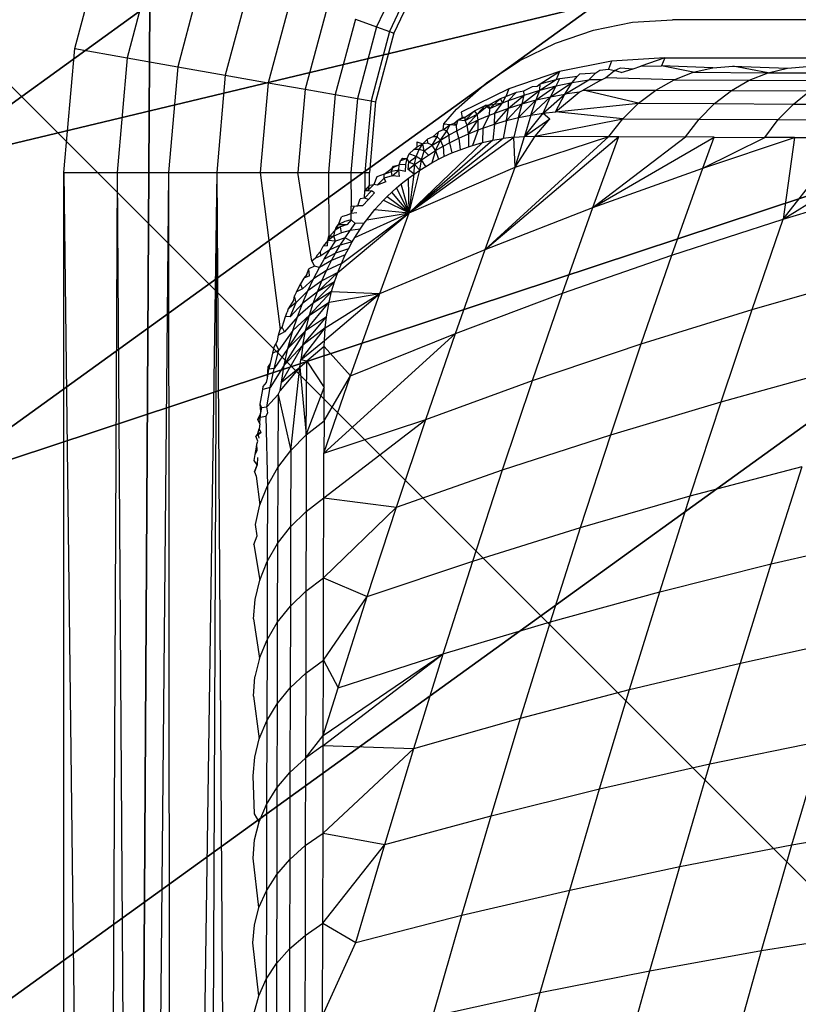
# Model space of a CAD drawing. Units: centimetres. Extents: x -521 to 348, y -149 to 236.
# Drawn here: x 179 to 180, y 11 to 12 of the extents above; entities that cross this region are included whole.
import ezdxf

# ---------------------------------------------------------------- set-up
doc = ezdxf.new("R2010")
doc.units = ezdxf.units.CM
doc.header["$LTSCALE"] = 2.54
doc.layers.get('0').update_dxf_attribs({"true_color": 0xff5454})
doc.layers.add('VP-EQ', color=7, linetype='Continuous', true_color=0x8a3492)

# ---------------------------------------------------------------- blocks, each defined once
blk = doc.blocks.new('Grupuj_229')
at = {"color": 0}
mesh = blk.add_polyface(dxfattribs=at)
corners = [(69.4, 74), (4.6, 69.4), (4.6, 74), (69.4, 4.6), (69.4, 69.4), (74, 4.6), (74, 69.4), (0, 69.4), (4.6, 4.6), (0, 4.6), (4.6, 0), (69.4, 0)]
mesh.append_faces([[corners[k] for k in face] for face in [(0, 1, 2), (5, 4, 6), (7, 8, 9)]], dxfattribs={"vtx0": -1, "color": 0})
mesh.append_faces([[corners[k] for k in face] for face in [(3, 4, 5), (8, 1, 10), (10, 1, 11), (11, 1, 3)]], dxfattribs={"vtx0": -1, "vtx1": -1, "color": 0})
mesh.append_faces([[corners[k] for k in face] for face in [(1, 0, 3)]], dxfattribs={"vtx0": -1, "vtx1": -1, "vtx2": -1, "color": 0})
mesh.append_faces([[corners[k] for k in face] for face in [(3, 0, 4), (8, 7, 1)]], dxfattribs={"vtx0": -1, "vtx2": -1, "color": 0})
mesh = blk.add_polyface(dxfattribs=at)
corners = [(69.4, 0, 1.51787), (4.6, 4.6, 1.51787), (4.6, 0, 1.51787), (4.6, 69.4, 1.51787), (74, 4.6, 1.51787), (69.4, 69.4, 1.51787), (69.4, 4.6, 1.51787), (74, 69.4, 1.51787), (69.4, 74, 1.51787), (4.6, 74, 1.51787), (0, 69.4, 1.51787), (0, 4.6, 1.51787)]
mesh.append_faces([[corners[k] for k in face] for face in [(0, 1, 2), (5, 4, 7), (3, 8, 9), (1, 10, 11)]], dxfattribs={"vtx0": -1, "color": 0})
mesh.append_faces([[corners[k] for k in face] for face in [(4, 5, 6), (6, 3, 0), (8, 6, 5), (10, 1, 3)]], dxfattribs={"vtx0": -1, "vtx1": -1, "color": 0})
mesh.append_faces([[corners[k] for k in face] for face in [(1, 0, 3), (8, 3, 6)]], dxfattribs={"vtx0": -1, "vtx1": -1, "vtx2": -1, "color": 0})
blk = doc.blocks.new('Grupuj_181')
at = {"color": 18, "true_color": 0x020202, "extrusion": (0, -8.32667e-16, -1), "rotation": 180}
blk.add_blockref('Grupuj_229', (0, 74, -5.51787), dxfattribs=at)
blk = doc.blocks.new('podest_kwadratowy_LOW')
at = {"color": 18, "true_color": 0x020202}
blk.add_blockref('Grupuj_181', (0, -10.32629, 1.73855), dxfattribs=at)
blk = doc.blocks.new('Grupuj_59')
at = {"color": 0}
mesh = blk.add_polyface(dxfattribs=at)
corners = [(0, 7.89195), (0.19741, 0), (0, 0.14245), (0.14973, 8), (7.83021, 8), (7.78253, 0), (8, 0.15693), (8, 7.87747)]
mesh.append_faces([[corners[k] for k in face] for face in [(0, 1, 2), (6, 4, 7)]], dxfattribs={"vtx0": -1, "color": 0})
mesh.append_faces([[corners[k] for k in face] for face in [(1, 4, 5), (5, 4, 6)]], dxfattribs={"vtx0": -1, "vtx1": -1, "color": 0})
mesh.append_faces([[corners[k] for k in face] for face in [(1, 0, 3), (1, 3, 4)]], dxfattribs={"vtx0": -1, "vtx2": -1, "color": 0})
mesh = blk.add_polyface(dxfattribs=at)
corners = [(5.30416, 0, 4.44267), (6.17642, 2.43944, 5.21702), (4.82512, 1.46433, 5.21702), (5.33066, 0, 4.43449), (7.44382, 1.52487, 4.43449)]
mesh.append_faces([[corners[k] for k in face] for face in [(0, 1, 2), (1, 3, 4)]], dxfattribs={"vtx0": -1, "color": 0})
mesh.append_faces([[corners[k] for k in face] for face in [(1, 0, 3)]], dxfattribs={"vtx0": -1, "vtx2": -1, "color": 0})
mesh = blk.add_polyface(dxfattribs=at)
corners = [(6.56578, 0, 3.61493), (7.44382, 1.52487, 4.43449), (5.33066, 0, 4.43449), (8, 1.03494, 3.61493), (8, 1.12353, 3.69639)]
mesh.append_faces([[corners[k] for k in face] for face in [(0, 1, 2), (1, 3, 4)]], dxfattribs={"vtx0": -1, "color": 0})
mesh.append_faces([[corners[k] for k in face] for face in [(1, 0, 3)]], dxfattribs={"vtx0": -1, "vtx2": -1, "color": 0})
mesh = blk.add_polyface(dxfattribs=at)
corners = [(8, 0.47385, 3.00586), (6.56578, 0, 3.61493), (7.34335, 0, 3.00586), (8, 1.03494, 3.61493)]
mesh.append_faces([[corners[k] for k in face] for face in [(0, 1, 2), (1, 0, 3)]], dxfattribs={"vtx0": -1, "color": 0})
mesh = blk.add_polyface(dxfattribs=at)
corners = [(8, 0.15693, 2.41997), (7.34335, 0, 3.00586), (7.78253, 0, 2.41997), (8, 0.47385, 3.00586)]
mesh.append_faces([[corners[k] for k in face] for face in [(0, 1, 2), (1, 0, 3)]], dxfattribs={"vtx0": -1, "color": 0})
mesh = blk.add_polyface(dxfattribs=at)
corners = [(8, 0.15693, 2.41997), (7.78253, 0), (8, 0.15693), (7.78253, 0, 2.41997)]
mesh.append_faces([[corners[k] for k in face] for face in [(0, 1, 2), (1, 0, 3)]], dxfattribs={"vtx0": -1, "color": 0})
blk = doc.blocks.new('czop_szary_LOW')
at = {"color": 9, "true_color": 0xc2c6c8}
blk.add_blockref('Grupuj_59', (1.79812, 1.45964, 4.46359), dxfattribs=at)
blk = doc.blocks.new('Grupuj_77')
at = {"color": 0}
mesh = blk.add_polyface(dxfattribs=at)
corners = [(8, 8), (0, 0), (0, 8), (8, 0)]
mesh.append_faces([[corners[k] for k in face] for face in [(0, 1, 2), (1, 0, 3)]], dxfattribs={"vtx0": -1, "color": 0})
mesh = blk.add_polyface(dxfattribs=at)
corners = [(8, 0, 234.9995), (0, 8, 234.9995), (0, 0, 234.9995), (8, 8, 234.9995)]
mesh.append_faces([[corners[k] for k in face] for face in [(0, 1, 2), (1, 0, 3)]], dxfattribs={"vtx0": -1, "color": 0})
blk = doc.blocks.new('Komponent_13')
at = {"color": 8, "true_color": 0x6f7c7d}
blk.add_blockref('Grupuj_77', (10.2, 0), dxfattribs=at)
blk = doc.blocks.new('Grupuj_6')
at = {"color": 0}
blk.add_blockref('czop_szary_LOW', (-1.79812, -1.45964, 43.71131), dxfattribs=at)
at = {"color": 0, "zscale": 0.205}
blk.add_blockref('Komponent_13', (-10.2, 0), dxfattribs=at)
blk = doc.blocks.new('Grupuj_1')
at = {"color": 0}
blk.add_blockref('Grupuj_6', (0, 73.09841, 257.89141), dxfattribs=at)
at = {"color": 0, "rotation": 180}
blk.add_blockref('podest_kwadratowy_LOW', (77.45, 67.22371, 285.63498), dxfattribs=at)
blk = doc.blocks.new('1757')
at = {"color": 0}
for p, q in [((245.67455, -32.53208), (245.70613, -32.41422)), ((245.75509, -32.43204), (245.72586, -32.54117)), ((246.00184, -32.44461), (245.97104, -32.51065)), ((245.80255, -32.44931), (245.7756, -32.5499)), ((246.01356, -32.45139), (245.98376, -32.51529)), ((246.01751, -32.45365), (245.98804, -32.51688)), ((245.84709, -32.46555), (245.82228, -32.55814)), ((245.88734, -32.4802), (245.86446, -32.56558)), ((245.92209, -32.49283), (245.90087, -32.57199)), ((245.95027, -32.50308), (245.93041, -32.57724)), ((245.95027, -32.50308), (245.97104, -32.51065)), ((245.97104, -32.51065), (245.95218, -32.58103)), ((245.97104, -32.51065), (245.98376, -32.51529)), ((246.18397, -32.51389), (246.22246, -32.5062)), ((246.22246, -32.5062), (246.26161, -32.50363)), ((248.04897, -32.50363), (246.26161, -32.50363)), ((245.98376, -32.51529), (245.96551, -32.58341)), ((245.98804, -32.51688), (245.97, -32.5842)), ((245.98376, -32.51529), (245.98804, -32.51688)), ((246.14681, -32.52652), (246.18397, -32.51389)), ((246.11162, -32.54386), (246.14681, -32.52652)), ((245.66392, -32.65366), (245.67455, -32.53208)), ((245.67455, -32.53208), (245.72586, -32.54117)), ((245.72586, -32.54117), (245.71601, -32.65366)), ((245.72586, -32.54117), (245.7756, -32.5499)), ((246.25403, -32.54107), (246.20185, -32.54446)), ((246.25403, -32.54107), (246.23066, -32.5494)), ((246.25403, -32.54107), (246.25094, -32.54892)), ((246.25403, -32.54107), (248.04897, -32.5428)), ((245.7756, -32.5499), (245.76652, -32.65366)), ((245.7756, -32.5499), (245.82228, -32.55814)), ((246.07899, -32.56564), (246.11162, -32.54386)), ((246.20185, -32.54446), (246.15051, -32.5546)), ((246.20185, -32.54446), (246.1988, -32.55231)), ((246.20458, -32.55339), (246.21039, -32.55087)), ((246.21039, -32.55087), (246.22293, -32.5519)), ((246.22293, -32.5519), (246.23066, -32.5494)), ((246.23066, -32.5494), (246.25094, -32.54892)), ((246.30134, -32.55084), (246.25094, -32.54892)), ((246.28194, -32.55531), (246.25094, -32.54892)), ((246.28194, -32.55531), (246.30134, -32.55084)), ((246.30134, -32.55084), (246.32101, -32.54931)), ((246.32101, -32.54931), (246.37446, -32.5512)), ((246.35549, -32.5557), (246.32101, -32.54931)), ((246.35549, -32.5557), (246.37446, -32.5512)), ((246.37446, -32.5512), (246.39374, -32.54968)), ((245.82228, -32.55814), (245.81392, -32.65366)), ((245.82228, -32.55814), (245.86446, -32.56558)), ((246.15051, -32.5546), (246.10096, -32.57138)), ((246.13178, -32.56678), (246.15051, -32.5546)), ((246.15051, -32.5546), (246.14752, -32.56232)), ((246.151, -32.56134), (246.1682, -32.55897)), ((246.16321, -32.5653), (246.1682, -32.55897)), ((246.1682, -32.55897), (246.17052, -32.55685)), ((246.17052, -32.55685), (246.18628, -32.55577)), ((246.17943, -32.5626), (246.18628, -32.55577)), ((246.18628, -32.55577), (246.19032, -32.55336)), ((246.19032, -32.55336), (246.1988, -32.55231)), ((246.19204, -32.56265), (246.19571, -32.56062)), ((246.19571, -32.56062), (246.20458, -32.55339)), ((246.26311, -32.56269), (246.19571, -32.56062)), ((246.1988, -32.55231), (246.20458, -32.55339)), ((246.21126, -32.55564), (246.20458, -32.55339)), ((246.21126, -32.55564), (246.22293, -32.5519)), ((246.26311, -32.56269), (246.28194, -32.55531)), ((246.28194, -32.55531), (246.35549, -32.5557)), ((246.33706, -32.56309), (246.35549, -32.5557)), ((246.35549, -32.5557), (246.43166, -32.55605)), ((245.86446, -32.56558), (245.85675, -32.65366)), ((245.86446, -32.56558), (245.90087, -32.57199)), ((246.04948, -32.59152), (246.07899, -32.56564)), ((246.11564, -32.57346), (246.12422, -32.5692)), ((246.12422, -32.5692), (246.12865, -32.56892)), ((246.12779, -32.58239), (246.1472, -32.56872)), ((246.12865, -32.56892), (246.13178, -32.56678)), ((246.13143, -32.57281), (246.14752, -32.56232)), ((246.13143, -32.57281), (246.13178, -32.56678)), ((246.13143, -32.57281), (246.1472, -32.56872)), ((246.13178, -32.56678), (246.14752, -32.56232)), ((246.14175, -32.57925), (246.16321, -32.5653)), ((246.14175, -32.57925), (246.1472, -32.56872)), ((246.1472, -32.56872), (246.151, -32.56134)), ((246.1472, -32.56872), (246.16321, -32.5653)), ((246.14752, -32.56232), (246.151, -32.56134)), ((246.15589, -32.57676), (246.17943, -32.5626)), ((246.15589, -32.57676), (246.16321, -32.5653)), ((246.16321, -32.5653), (246.17943, -32.5626)), ((246.19204, -32.56265), (246.17373, -32.57281)), ((246.19204, -32.56265), (246.17943, -32.5626)), ((246.24517, -32.57288), (246.26311, -32.56269)), ((246.26311, -32.56269), (246.33706, -32.56309)), ((246.31949, -32.57325), (246.33706, -32.56309)), ((246.33706, -32.56309), (246.41363, -32.56346)), ((245.90087, -32.57199), (245.89373, -32.65366)), ((245.90087, -32.57199), (245.93041, -32.57724)), ((245.93041, -32.57724), (245.92373, -32.65366)), ((245.93041, -32.57724), (245.95218, -32.58103)), ((246.10096, -32.57138), (246.054, -32.59446)), ((246.09282, -32.5811), (246.09801, -32.57902)), ((246.09468, -32.58537), (246.09801, -32.57902)), ((246.10096, -32.57138), (246.09801, -32.57902)), ((246.09801, -32.57902), (246.10835, -32.57484)), ((246.10046, -32.59042), (246.11594, -32.5776)), ((246.10069, -32.58303), (246.10835, -32.57484)), ((246.10069, -32.58303), (246.11594, -32.5776)), ((246.10835, -32.57484), (246.11564, -32.57346)), ((246.114, -32.58612), (246.13143, -32.57281)), ((246.114, -32.58612), (246.11594, -32.5776)), ((246.11594, -32.5776), (246.11564, -32.57346)), ((246.11594, -32.5776), (246.13143, -32.57281)), ((246.12242, -32.59731), (246.14175, -32.57925)), ((246.12779, -32.58239), (246.13143, -32.57281)), ((246.12779, -32.58239), (246.14175, -32.57925)), ((246.13462, -32.59546), (246.15589, -32.57676)), ((246.13462, -32.59546), (246.14175, -32.57925)), ((246.14175, -32.57925), (246.15589, -32.57676)), ((246.14684, -32.59417), (246.1701, -32.57487)), ((246.14684, -32.59417), (246.15589, -32.57676)), ((246.1701, -32.57487), (246.15589, -32.57676)), ((246.1701, -32.57487), (246.17373, -32.57281)), ((246.17373, -32.57281), (246.24517, -32.57288)), ((246.22836, -32.58571), (246.17373, -32.57281)), ((246.22836, -32.58571), (246.24517, -32.57288)), ((246.24517, -32.57288), (246.31949, -32.57325)), ((246.30301, -32.58608), (246.31949, -32.57325)), ((246.31949, -32.57325), (246.39645, -32.57364)), ((246.38034, -32.58644), (246.39645, -32.57364)), ((245.95218, -32.58103), (245.94583, -32.65366)), ((245.95218, -32.58103), (245.96551, -32.58341)), ((245.96551, -32.58341), (245.95936, -32.65366)), ((245.97, -32.5842), (245.96392, -32.65366)), ((245.96551, -32.58341), (245.97, -32.5842)), ((246.06728, -32.59313), (246.07778, -32.58792)), ((246.06978, -32.59643), (246.08074, -32.58768)), ((246.06978, -32.59643), (246.07778, -32.58792)), ((246.08074, -32.58768), (246.07778, -32.58792)), ((246.07778, -32.58792), (246.08211, -32.59069)), ((246.08074, -32.58768), (246.09282, -32.5811)), ((246.08074, -32.58768), (246.09468, -32.58537)), ((246.08211, -32.59069), (246.08074, -32.58768)), ((246.08211, -32.59069), (246.09282, -32.5811)), ((246.08211, -32.59069), (246.09468, -32.58537)), ((246.08714, -32.59529), (246.09468, -32.58537)), ((246.09468, -32.58537), (246.09282, -32.5811)), ((246.09468, -32.58537), (246.10069, -32.58303)), ((246.09846, -32.60263), (246.114, -32.58612)), ((246.10046, -32.59042), (246.10069, -32.58303)), ((246.10046, -32.59042), (246.114, -32.58612)), ((246.11035, -32.59971), (246.12779, -32.58239)), ((246.11035, -32.59971), (246.114, -32.58612)), ((246.114, -32.58612), (246.12779, -32.58239)), ((246.12242, -32.59731), (246.12779, -32.58239)), ((246.14684, -32.59417), (246.22836, -32.58571)), ((246.21292, -32.60096), (246.22836, -32.58571)), ((246.22836, -32.58571), (246.30301, -32.58608)), ((246.28787, -32.60133), (246.30301, -32.58608)), ((246.30301, -32.58608), (246.38034, -32.58644)), ((246.36554, -32.60171), (246.38034, -32.58644)), ((246.38034, -32.58644), (246.4603, -32.58682)), ((246.03691, -32.60585), (246.04948, -32.59152)), ((246.05107, -32.60204), (246.05788, -32.59922)), ((246.05107, -32.60204), (246.05507, -32.59971)), ((246.054, -32.59446), (246.05507, -32.59971)), ((246.05788, -32.59922), (246.05507, -32.59971)), ((246.05785, -32.60253), (246.06728, -32.59313)), ((246.05785, -32.60253), (246.06978, -32.59643)), ((246.05785, -32.60253), (246.05788, -32.59922)), ((246.05788, -32.59922), (246.06728, -32.59313)), ((246.06008, -32.60724), (246.06978, -32.59643)), ((246.06978, -32.59643), (246.06728, -32.59313)), ((246.07088, -32.60213), (246.06978, -32.59643)), ((246.07088, -32.60213), (246.08189, -32.5974)), ((246.0752, -32.61008), (246.08189, -32.5974)), ((246.08189, -32.5974), (246.08211, -32.59069)), ((246.08189, -32.5974), (246.08714, -32.59529)), ((246.08673, -32.60609), (246.10046, -32.59042)), ((246.08673, -32.60609), (246.08714, -32.59529)), ((246.08714, -32.59529), (246.10046, -32.59042)), ((246.09846, -32.60263), (246.10046, -32.59042)), ((246.09846, -32.60263), (246.11035, -32.59971)), ((246.11035, -32.59971), (246.10569, -32.619)), ((246.11035, -32.59971), (246.12242, -32.59731)), ((246.11614, -32.61827), (246.13462, -32.59546)), ((246.12242, -32.59731), (246.11614, -32.61827)), ((246.12242, -32.59731), (246.13462, -32.59546)), ((246.13462, -32.59546), (246.14684, -32.59417)), ((246.13462, -32.59546), (246.14109, -32.60099)), ((246.21292, -32.60096), (246.14684, -32.59417)), ((246.03637, -32.61189), (246.03691, -32.60585)), ((246.03637, -32.61189), (246.04329, -32.60656)), ((246.03691, -32.60585), (246.04329, -32.60656)), ((246.03982, -32.61282), (246.04329, -32.60656)), ((246.04329, -32.60656), (246.04693, -32.60542)), ((246.04329, -32.60656), (246.04952, -32.60713)), ((246.04693, -32.60542), (246.05107, -32.60204)), ((246.04952, -32.60713), (246.04693, -32.60542)), ((246.04952, -32.60713), (246.05107, -32.60204)), ((246.04964, -32.61267), (246.04952, -32.60713)), ((246.04964, -32.61267), (246.06008, -32.60724)), ((246.05107, -32.60204), (246.05785, -32.60253)), ((246.06008, -32.60724), (246.05785, -32.60253)), ((246.06008, -32.60724), (246.07088, -32.60213)), ((246.06111, -32.61572), (246.06008, -32.60724)), ((246.06111, -32.61572), (246.07088, -32.60213)), ((246.07066, -32.6118), (246.07088, -32.60213)), ((246.0752, -32.61008), (246.08673, -32.60609)), ((246.08673, -32.60609), (246.08506, -32.62205)), ((246.08673, -32.60609), (246.09846, -32.60263)), ((246.09846, -32.60263), (246.0953, -32.62027)), ((246.11614, -32.61827), (246.14109, -32.60099)), ((246.12665, -32.61806), (246.21292, -32.60096)), ((246.12665, -32.61806), (246.14109, -32.60099)), ((246.1991, -32.61844), (246.21292, -32.60096)), ((246.21292, -32.60096), (246.28787, -32.60133)), ((246.27435, -32.61882), (246.28787, -32.60133)), ((246.28787, -32.60133), (246.36554, -32.60171)), ((246.3523, -32.6192), (246.36554, -32.60171)), ((246.36554, -32.60171), (246.44587, -32.6021)), ((246.00298, -32.69333), (246.10569, -32.619)), ((246.02617, -32.61855), (246.021, -32.6211)), ((246.0256, -32.62702), (246.03045, -32.61872)), ((246.02617, -32.61855), (246.03193, -32.61371)), ((246.03045, -32.61872), (246.02617, -32.61855)), ((246.03045, -32.61872), (246.03193, -32.61371)), ((246.03384, -32.62179), (246.03045, -32.61872)), ((246.03637, -32.61189), (246.03193, -32.61371)), ((246.03384, -32.62179), (246.03982, -32.61282)), ((246.03384, -32.62179), (246.04235, -32.61673)), ((246.03982, -32.61282), (246.03637, -32.61189)), ((246.04235, -32.61673), (246.03982, -32.61282)), ((246.04235, -32.61673), (246.04964, -32.61267)), ((246.04269, -32.62456), (246.04235, -32.61673)), ((246.05178, -32.61998), (246.04964, -32.61267)), ((246.05178, -32.61998), (246.06111, -32.61572)), ((246.06111, -32.61572), (246.07066, -32.6118)), ((246.06111, -32.61572), (246.06113, -32.62839)), ((246.07066, -32.6118), (246.06506, -32.62715)), ((246.07066, -32.6118), (246.0752, -32.61008)), ((246.0752, -32.61008), (246.07497, -32.62437)), ((246.07772, -32.72927), (246.1991, -32.61844)), ((246.07772, -32.72927), (246.20897, -32.6185)), ((246.10569, -32.619), (246.0953, -32.62027)), ((246.10569, -32.619), (246.11614, -32.61827)), ((246.10716, -32.64862), (246.10569, -32.619)), ((246.10716, -32.64862), (246.12665, -32.61806)), ((246.10716, -32.64862), (246.11614, -32.61827)), ((246.10716, -32.64862), (246.1991, -32.61844)), ((246.11614, -32.61827), (246.12665, -32.61806)), ((246.12665, -32.61806), (246.1991, -32.61844)), ((246.18349, -32.68819), (246.20897, -32.6185)), ((246.18349, -32.68819), (246.27435, -32.61882)), ((246.18349, -32.68819), (246.30251, -32.61895)), ((246.1991, -32.61844), (246.20897, -32.6185)), ((246.20897, -32.6185), (246.27435, -32.61882)), ((246.30251, -32.61895), (246.27435, -32.61882)), ((246.29134, -32.64931), (246.30251, -32.61895)), ((246.30251, -32.61895), (246.3523, -32.6192)), ((246.0953, -32.62027), (246.00298, -32.69333)), ((246.08506, -32.62205), (246.00298, -32.69333)), ((246.00298, -32.69333), (246.07497, -32.62437)), ((246.01046, -32.62348), (246.01044, -32.62877)), ((246.01634, -32.62541), (246.01044, -32.62877)), ((246.01046, -32.62348), (246.01634, -32.62541)), ((246.01265, -32.63101), (246.01634, -32.62541)), ((246.01634, -32.62541), (246.021, -32.6211)), ((246.02138, -32.62478), (246.01634, -32.62541)), ((246.01766, -32.6324), (246.01634, -32.62541)), ((246.01766, -32.6324), (246.0256, -32.62702)), ((246.02138, -32.62478), (246.021, -32.6211)), ((246.0256, -32.62702), (246.02138, -32.62478)), ((246.0256, -32.62702), (246.03384, -32.62179)), ((246.02899, -32.63226), (246.0256, -32.62702)), ((246.02899, -32.63226), (246.03384, -32.62179)), ((246.02899, -32.63226), (246.03637, -32.62798)), ((246.03637, -32.62798), (246.03384, -32.62179)), ((246.03637, -32.62798), (246.04269, -32.62456)), ((246.03637, -32.62798), (246.03713, -32.63804)), ((246.04269, -32.62456), (246.05178, -32.61998)), ((246.04269, -32.62456), (246.04491, -32.63454)), ((246.05178, -32.61998), (246.05293, -32.63132)), ((246.05293, -32.63132), (246.06113, -32.62839)), ((246.06113, -32.62839), (246.06506, -32.62715)), ((246.06506, -32.62715), (246.07497, -32.62437)), ((246.07497, -32.62437), (246.08506, -32.62205)), ((246.08506, -32.62205), (246.0953, -32.62027)), ((246.29134, -32.64931), (246.3523, -32.6192)), ((246.29134, -32.64931), (246.38137, -32.61934)), ((246.38137, -32.61934), (246.3523, -32.6192)), ((246.38137, -32.61934), (246.3704, -32.69943)), ((246.3704, -32.69943), (246.43293, -32.61957)), ((246.3704, -32.69943), (246.49824, -32.61986)), ((246.38137, -32.61934), (246.43293, -32.61957)), ((246.0009, -32.64003), (246.00312, -32.63538)), ((246.00258, -32.64355), (246.01, -32.6379)), ((246.00312, -32.63538), (246.00751, -32.63098)), ((246.01, -32.6379), (246.00312, -32.63538)), ((246.00751, -32.63098), (246.01044, -32.62877)), ((246.01265, -32.63101), (246.00751, -32.63098)), ((246.00836, -32.64597), (246.01, -32.6379)), ((246.01, -32.6379), (246.01265, -32.63101)), ((246.01501, -32.64127), (246.01, -32.6379)), ((246.01766, -32.6324), (246.01265, -32.63101)), ((246.01501, -32.64127), (246.01766, -32.6324)), ((246.01501, -32.64127), (246.02188, -32.63671)), ((246.02188, -32.63671), (246.01766, -32.6324)), ((246.02188, -32.63671), (246.02899, -32.63226)), ((246.02899, -32.63226), (246.02539, -32.64412)), ((246.02899, -32.63226), (246.0317, -32.64073)), ((246.0317, -32.64073), (246.03713, -32.63804)), ((246.03713, -32.63804), (246.04491, -32.63454)), ((246.04491, -32.63454), (246.05293, -32.63132)), ((245.98575, -32.65282), (245.98745, -32.64739)), ((245.9932, -32.64634), (245.98611, -32.64956)), ((245.98611, -32.64956), (245.98745, -32.64739)), ((245.98745, -32.64739), (245.9932, -32.64634)), ((245.9929, -32.65143), (245.9932, -32.64634)), ((245.9932, -32.64634), (245.99448, -32.6424)), ((245.99968, -32.64586), (245.9932, -32.64634)), ((245.99448, -32.6424), (245.99673, -32.63954)), ((246.0009, -32.64003), (245.99448, -32.6424)), ((245.99673, -32.63954), (246.0009, -32.64003)), ((245.99944, -32.6528), (245.99968, -32.64586)), ((245.99968, -32.64586), (246.0009, -32.64003)), ((246.00258, -32.64355), (246.0009, -32.64003)), ((246.00195, -32.65081), (246.00258, -32.64355)), ((246.00195, -32.65081), (246.00836, -32.64597)), ((246.00836, -32.64597), (246.00258, -32.64355)), ((246.00778, -32.6552), (246.00836, -32.64597)), ((246.00836, -32.64597), (246.01501, -32.64127)), ((246.01342, -32.65138), (246.00836, -32.64597)), ((246.01342, -32.65138), (246.01501, -32.64127)), ((246.01342, -32.65138), (246.01928, -32.64768)), ((246.01928, -32.64768), (246.01501, -32.64127)), ((246.01928, -32.64768), (246.02539, -32.64412)), ((246.02539, -32.64412), (246.0317, -32.64073)), ((245.66392, -32.65366), (245.71601, -32.65366)), ((245.66392, -35.80368), (245.66392, -32.65366)), ((245.66392, -32.65366), (245.70146, -35.80368)), ((245.71601, -32.65366), (245.70146, -35.80368)), ((245.71601, -32.65366), (245.76652, -32.65366)), ((245.71601, -32.65366), (245.73779, -35.80368)), ((245.76652, -32.65366), (245.73779, -35.80368)), ((245.76652, -32.65366), (245.81392, -32.65366)), ((245.76652, -32.65366), (245.7687, -35.80368)), ((245.81392, -32.65366), (245.7687, -35.80368)), ((245.81392, -32.65366), (245.80031, -35.80368)), ((245.81392, -32.65366), (245.85675, -32.65366)), ((245.81392, -32.65366), (245.82832, -34.82182)), ((245.85675, -32.65366), (245.89373, -32.65366)), ((245.85675, -32.65366), (245.87625, -32.8079)), ((245.89373, -32.65366), (245.92373, -32.65366)), ((245.90744, -32.74075), (245.89373, -32.65366)), ((245.92373, -32.65366), (245.92403, -32.71598)), ((245.92373, -32.65366), (245.94583, -32.65366)), ((245.94583, -32.65366), (245.9459, -32.68663)), ((245.94583, -32.65366), (245.95936, -32.65366)), ((245.95936, -32.65366), (245.95937, -32.6713)), ((245.95936, -32.65366), (245.96392, -32.65366)), ((245.96391, -32.66613), (245.96392, -32.65366)), ((245.97853, -32.65543), (245.97108, -32.65796)), ((245.97853, -32.65543), (245.98611, -32.64956)), ((245.97853, -32.65543), (245.98575, -32.65282)), ((245.97854, -32.65939), (245.97853, -32.65543)), ((245.98634, -32.65713), (245.97854, -32.65939)), ((245.98575, -32.65282), (245.98611, -32.64956)), ((245.9929, -32.65143), (245.98575, -32.65282)), ((245.98634, -32.65713), (245.98575, -32.65282)), ((245.98634, -32.65713), (245.9929, -32.65143)), ((245.99358, -32.65756), (245.98634, -32.65713)), ((245.99358, -32.65756), (245.9929, -32.65143)), ((245.99944, -32.6528), (245.9929, -32.65143)), ((246.00778, -32.6552), (246.00195, -32.65081)), ((246.00231, -32.65915), (246.00778, -32.6552)), ((246.00298, -32.69333), (246.10716, -32.64862)), ((246.00298, -32.69333), (246.01342, -32.65138)), ((246.00298, -32.69333), (246.00778, -32.6552)), ((246.00778, -32.6552), (246.01342, -32.65138)), ((246.07772, -32.72927), (246.10716, -32.64862)), ((246.18349, -32.68819), (246.29134, -32.64931)), ((246.26104, -32.73476), (246.29134, -32.64931)), ((245.96391, -32.66613), (245.95937, -32.6713)), ((245.9631, -32.67057), (245.96817, -32.66545)), ((245.9631, -32.67057), (245.96391, -32.66613)), ((245.96391, -32.66613), (245.96817, -32.66545)), ((245.97108, -32.65796), (245.96817, -32.66545)), ((245.97155, -32.66613), (245.96817, -32.66545)), ((245.97155, -32.66613), (245.97854, -32.65939)), ((245.98002, -32.66291), (245.97155, -32.66613)), ((245.98002, -32.66291), (245.97854, -32.65939)), ((245.99044, -32.66878), (245.99523, -32.66473)), ((245.99523, -32.66473), (246.00231, -32.65915)), ((246.00298, -32.69333), (245.99523, -32.66473)), ((246.00298, -32.69333), (246.00231, -32.65915)), ((246.3704, -32.69943), (246.48172, -32.66629)), ((245.95918, -32.67894), (245.95937, -32.6713)), ((245.95918, -32.67894), (245.96599, -32.67173)), ((245.95937, -32.6713), (245.9631, -32.67057)), ((245.95937, -32.6713), (245.96599, -32.67173)), ((245.96297, -32.68013), (245.96896, -32.67376)), ((245.96896, -32.67376), (245.96599, -32.67173)), ((245.98137, -32.67719), (245.98583, -32.67294)), ((245.98583, -32.67294), (245.99044, -32.66878)), ((246.00298, -32.69333), (245.98583, -32.67294)), ((246.00298, -32.69333), (245.99044, -32.66878)), ((245.9459, -32.68663), (245.95258, -32.68629)), ((245.94909, -32.68696), (245.9459, -32.68663)), ((245.94613, -32.69387), (245.9459, -32.68663)), ((245.95258, -32.68629), (245.94909, -32.68696)), ((245.95258, -32.68629), (245.95473, -32.67948)), ((245.95713, -32.68661), (245.95258, -32.68629)), ((245.95918, -32.67894), (245.95473, -32.67948)), ((245.95713, -32.68661), (245.96297, -32.68013)), ((245.96297, -32.68013), (245.95918, -32.67894)), ((245.96933, -32.69009), (245.97782, -32.68078)), ((245.97782, -32.68078), (245.98137, -32.67719)), ((245.97782, -32.68078), (246.00298, -32.69333)), ((245.98137, -32.67719), (246.00298, -32.69333)), ((245.93288, -32.75186), (246.00298, -32.69333)), ((245.9364, -32.74308), (246.00298, -32.69333)), ((245.94194, -32.69547), (245.93656, -32.69726)), ((245.94613, -32.69387), (245.94194, -32.69547)), ((245.94589, -32.70015), (245.94613, -32.69387)), ((245.94613, -32.69387), (245.94909, -32.68696)), ((245.95145, -32.69325), (245.94613, -32.69387)), ((245.94961, -32.71747), (246.00298, -32.69333)), ((245.96135, -32.70004), (245.96933, -32.69009)), ((245.96135, -32.70004), (246.00298, -32.69333)), ((245.96933, -32.69009), (246.00298, -32.69333)), ((245.97409, -32.77252), (246.00298, -32.69333)), ((246.07772, -32.72927), (246.18349, -32.68819)), ((246.15369, -32.77224), (246.18349, -32.68819)), ((245.93032, -32.71038), (245.93365, -32.70477)), ((245.93126, -32.70782), (245.93365, -32.70477)), ((245.93365, -32.70477), (245.93656, -32.69726)), ((245.9398, -32.70173), (245.93365, -32.70477)), ((245.93365, -32.70477), (245.94219, -32.70492)), ((245.94219, -32.70492), (245.93565, -32.70715)), ((245.94589, -32.70015), (245.9398, -32.70173)), ((245.94589, -32.70015), (245.94219, -32.70492)), ((245.94494, -32.71062), (245.94992, -32.70371)), ((245.94992, -32.70371), (245.94589, -32.70015)), ((245.95878, -32.70354), (245.94992, -32.70371)), ((245.95471, -32.70943), (245.95878, -32.70354)), ((245.95878, -32.70354), (245.96135, -32.70004)), ((246.26104, -32.73476), (246.3704, -32.69943)), ((246.33977, -32.78822), (246.3704, -32.69943)), ((245.92302, -32.72058), (245.92628, -32.71461)), ((245.93032, -32.71038), (245.92628, -32.71461)), ((245.92901, -32.71622), (245.93032, -32.71038)), ((245.93635, -32.7129), (245.92901, -32.71622)), ((245.93565, -32.70715), (245.93032, -32.71038)), ((245.93032, -32.71038), (245.93126, -32.70782)), ((245.93126, -32.70782), (245.93565, -32.70715)), ((245.93635, -32.7129), (245.93565, -32.70715)), ((245.94494, -32.71062), (245.93635, -32.7129)), ((245.94007, -32.71775), (245.94494, -32.71062)), ((245.95471, -32.70943), (245.94494, -32.71062)), ((245.94961, -32.71747), (245.95471, -32.70943)), ((245.92302, -32.72058), (245.91839, -32.72595)), ((245.92259, -32.72561), (245.92302, -32.72058)), ((245.92302, -32.72058), (245.92403, -32.71598)), ((245.92901, -32.71622), (245.92302, -32.72058)), ((245.93066, -32.72113), (245.92302, -32.72058)), ((245.92403, -32.71598), (245.92901, -32.71622)), ((245.92506, -32.72974), (245.93066, -32.72113)), ((245.93533, -32.72522), (245.92506, -32.72974)), ((245.93066, -32.72113), (245.92901, -32.71622)), ((245.94007, -32.71775), (245.93066, -32.72113)), ((245.93071, -32.73305), (245.93533, -32.72522)), ((245.93533, -32.72522), (245.94007, -32.71775)), ((245.94697, -32.7219), (245.93533, -32.72522)), ((245.94697, -32.7219), (245.94007, -32.71775)), ((245.9433, -32.72861), (245.94697, -32.7219)), ((245.94697, -32.7219), (245.94961, -32.71747)), ((245.91261, -32.73493), (245.91081, -32.73773)), ((245.91595, -32.73117), (245.91261, -32.73493)), ((245.91595, -32.73117), (245.91839, -32.72595)), ((245.91629, -32.73544), (245.91595, -32.73117)), ((245.92506, -32.72974), (245.91629, -32.73544)), ((245.92259, -32.72561), (245.91839, -32.72595)), ((245.91962, -32.73877), (245.92506, -32.72974)), ((245.93071, -32.73305), (245.91962, -32.73877)), ((245.92679, -32.74017), (245.93071, -32.73305)), ((245.94024, -32.7347), (245.92679, -32.74017)), ((245.9433, -32.72861), (245.93071, -32.73305)), ((245.9364, -32.74308), (245.94024, -32.7347)), ((245.94024, -32.7347), (245.9433, -32.72861)), ((245.97409, -32.77252), (246.07772, -32.72927)), ((246.04844, -32.81185), (246.07772, -32.72927)), ((246.15369, -32.77224), (246.26104, -32.73476)), ((246.23089, -32.82213), (246.26104, -32.73476)), ((245.91081, -32.73773), (245.90744, -32.74075)), ((245.90744, -32.74075), (245.91014, -32.74572)), ((245.91629, -32.73544), (245.91081, -32.73773)), ((245.91499, -32.74698), (245.91962, -32.73877)), ((245.92679, -32.74017), (245.91499, -32.74698)), ((245.92186, -32.74994), (245.92679, -32.74017)), ((245.9364, -32.74308), (245.92186, -32.74994)), ((245.93288, -32.75186), (245.9364, -32.74308)), ((245.90234, -32.75384), (245.89945, -32.75743)), ((245.90234, -32.75384), (245.90451, -32.74826)), ((245.91014, -32.74572), (245.90451, -32.74826)), ((245.90491, -32.75509), (245.90451, -32.74826)), ((245.90912, -32.75825), (245.91499, -32.74698)), ((245.92186, -32.74994), (245.90912, -32.75825)), ((245.91499, -32.74698), (245.91014, -32.74572)), ((245.91285, -32.77084), (245.93288, -32.75186)), ((245.9172, -32.76012), (245.92186, -32.74994)), ((245.93288, -32.75186), (245.9172, -32.76012)), ((245.92968, -32.76108), (245.93288, -32.75186)), ((245.89361, -32.76873), (245.89637, -32.763)), ((245.89945, -32.75743), (245.89637, -32.763)), ((245.89832, -32.76795), (245.89637, -32.763)), ((245.90912, -32.75825), (245.89832, -32.76795)), ((245.90491, -32.75509), (245.89945, -32.75743)), ((245.90354, -32.77002), (245.90912, -32.75825)), ((245.9172, -32.76012), (245.90354, -32.77002)), ((245.90883, -32.78209), (245.92968, -32.76108)), ((245.91285, -32.77084), (245.9172, -32.76012)), ((245.92968, -32.76108), (245.91285, -32.77084)), ((245.92679, -32.77075), (245.92968, -32.76108)), ((246.33977, -32.78822), (246.45063, -32.75644)), ((245.89246, -32.77107), (245.89043, -32.77478)), ((245.90354, -32.77002), (245.89204, -32.78138)), ((245.89832, -32.76795), (245.89246, -32.77107)), ((245.89246, -32.77107), (245.89361, -32.76873)), ((245.89827, -32.78236), (245.90354, -32.77002)), ((245.91285, -32.77084), (245.89827, -32.78236)), ((245.90517, -32.7939), (245.92679, -32.77075)), ((245.92679, -32.77075), (245.90883, -32.78209)), ((245.90883, -32.78209), (245.91285, -32.77084)), ((245.91965, -32.81862), (245.97409, -32.77252)), ((245.92042, -32.80619), (245.97409, -32.77252)), ((245.92433, -32.78092), (245.92679, -32.77075)), ((245.92433, -32.78092), (245.97409, -32.77252)), ((245.92679, -32.77075), (245.97409, -32.77252)), ((245.94536, -32.85356), (245.97409, -32.77252)), ((246.04844, -32.81185), (246.15369, -32.77224)), ((246.12406, -32.85814), (246.15369, -32.77224)), ((245.88961, -32.7789), (245.88426, -32.78765)), ((245.89204, -32.78138), (245.88426, -32.78765)), ((245.88616, -32.7955), (245.89204, -32.78138)), ((245.89827, -32.78236), (245.88616, -32.7955)), ((245.88961, -32.7789), (245.89043, -32.77478)), ((245.89204, -32.78138), (245.89043, -32.77478)), ((245.90883, -32.78209), (245.89336, -32.79536)), ((245.89336, -32.79536), (245.89827, -32.78236)), ((245.90126, -32.80923), (245.92433, -32.78092)), ((245.90517, -32.7939), (245.92433, -32.78092)), ((245.90517, -32.7939), (245.90883, -32.78209)), ((245.92173, -32.79557), (245.92433, -32.78092)), ((245.88134, -32.79524), (245.88305, -32.79097)), ((245.88426, -32.78765), (245.88305, -32.79097)), ((246.23089, -32.82213), (246.33977, -32.78822)), ((246.30935, -32.87887), (246.33977, -32.78822)), ((245.87819, -32.80548), (245.88134, -32.79524)), ((245.89336, -32.79536), (245.88067, -32.81033)), ((245.88616, -32.7955), (245.88134, -32.79524)), ((245.88393, -32.82673), (245.90517, -32.7939)), ((245.90517, -32.7939), (245.88885, -32.80899)), ((245.88885, -32.80899), (245.89336, -32.79536)), ((245.89851, -32.82323), (245.92173, -32.79557)), ((245.90126, -32.80923), (245.90517, -32.7939)), ((245.92173, -32.79557), (245.90126, -32.80923)), ((245.92042, -32.80619), (245.92173, -32.79557)), ((245.87455, -32.81352), (245.87625, -32.8079)), ((245.88067, -32.81033), (245.87455, -32.81352)), ((245.88885, -32.80899), (245.87502, -32.8281)), ((245.87625, -32.8079), (245.87819, -32.80548)), ((245.88067, -32.81033), (245.87819, -32.80548)), ((245.88032, -32.84294), (245.90126, -32.80923)), ((245.88393, -32.82673), (245.88885, -32.80899)), ((245.90126, -32.80923), (245.88393, -32.82673)), ((245.89643, -32.8377), (245.92042, -32.80619)), ((245.92042, -32.80619), (245.89851, -32.82323)), ((245.89851, -32.82323), (245.90126, -32.80923)), ((245.91927, -32.92944), (246.04844, -32.81185)), ((245.91965, -32.81862), (245.92042, -32.80619)), ((245.94536, -32.85356), (246.04844, -32.81185)), ((246.01934, -32.89625), (246.04844, -32.81185)), ((245.87003, -32.8257), (245.87196, -32.8221)), ((245.87196, -32.8221), (245.87353, -32.81915)), ((245.87502, -32.8281), (245.87196, -32.8221)), ((245.87353, -32.81915), (245.87455, -32.81352)), ((245.89643, -32.8377), (245.91965, -32.81862)), ((245.91955, -32.82473), (245.91965, -32.81862)), ((246.12406, -32.85814), (246.23089, -32.82213)), ((246.20093, -32.91134), (246.23089, -32.82213)), ((245.86879, -32.8311), (245.8674, -32.83716)), ((245.87003, -32.8257), (245.86879, -32.8311)), ((245.86879, -32.8311), (245.87502, -32.8281)), ((245.88393, -32.82673), (245.87026, -32.84621)), ((245.87026, -32.84621), (245.87502, -32.8281)), ((245.87748, -32.8597), (245.89851, -32.82323)), ((245.89851, -32.82323), (245.88032, -32.84294)), ((245.88032, -32.84294), (245.88393, -32.82673)), ((245.89851, -32.82323), (245.89643, -32.8377)), ((245.91955, -32.82473), (245.90252, -32.8391)), ((245.91944, -32.86487), (245.91955, -32.82473)), ((245.91955, -32.82473), (245.94536, -32.85356)), ((245.86659, -32.84117), (245.86451, -32.84441)), ((245.86659, -32.84117), (245.86526, -32.84685)), ((245.8674, -32.83716), (245.86659, -32.84117)), ((245.89571, -32.84484), (245.89643, -32.8377)), ((245.89571, -32.84484), (245.90252, -32.8391)), ((245.90252, -32.8391), (245.89643, -32.8377)), ((245.90189, -32.91139), (245.90252, -32.8391)), ((245.90252, -32.8391), (245.91944, -32.86487)), ((245.8637, -32.85565), (245.86451, -32.84441)), ((245.8637, -32.85565), (245.86526, -32.84685)), ((245.87026, -32.84621), (245.86526, -32.84685)), ((245.88032, -32.84294), (245.86634, -32.8648)), ((245.86634, -32.8648), (245.87026, -32.84621)), ((245.89571, -32.84484), (245.87642, -32.86798)), ((245.87748, -32.8597), (245.88032, -32.84294)), ((245.87748, -32.8597), (245.89571, -32.84484)), ((245.88666, -32.92676), (245.89571, -32.84484)), ((245.89571, -32.84484), (245.90189, -32.91139)), ((246.30935, -32.87887), (246.41972, -32.84848)), ((245.85972, -32.86402), (245.86285, -32.85989)), ((245.86285, -32.85989), (245.8637, -32.85565)), ((245.87642, -32.86798), (245.87748, -32.8597)), ((245.91927, -32.92944), (245.94536, -32.85356)), ((245.91935, -32.89766), (245.94536, -32.85356)), ((246.01934, -32.89625), (246.12406, -32.85814)), ((246.09462, -32.94584), (246.12406, -32.85814)), ((245.85674, -32.88113), (245.85913, -32.86675)), ((245.85913, -32.86675), (245.85972, -32.86402)), ((245.86634, -32.8648), (245.85913, -32.86675)), ((245.86331, -32.88399), (245.86634, -32.8648)), ((245.87437, -32.87162), (245.87642, -32.86798)), ((245.90189, -32.91139), (245.91944, -32.86487)), ((245.91935, -32.89766), (245.91944, -32.86487)), ((245.87437, -32.87162), (245.86331, -32.88399)), ((245.87437, -32.87162), (245.87385, -32.94349)), ((245.87437, -32.87162), (245.88666, -32.92676)), ((246.20093, -32.91134), (246.30935, -32.87887)), ((246.27911, -32.97134), (246.30935, -32.87887)), ((245.85794, -32.88437), (245.85674, -32.88113)), ((245.85712, -32.88847), (245.85674, -32.88113)), ((245.85794, -32.88437), (245.85674, -32.89137)), ((245.85674, -32.89423), (245.85712, -32.88847)), ((245.85794, -32.88437), (245.86331, -32.88399)), ((245.8622, -32.89347), (245.86421, -32.88985)), ((245.86421, -32.88985), (245.86331, -32.88399)), ((245.85423, -32.89625), (245.85674, -32.89137)), ((245.85423, -32.89625), (245.85674, -32.89423)), ((245.85632, -32.90057), (245.85423, -32.89625)), ((245.85632, -32.90057), (245.85674, -32.89423)), ((245.85674, -32.89137), (245.85674, -32.89423)), ((245.8622, -32.89347), (245.85674, -32.89423)), ((245.8622, -32.89347), (245.86371, -32.96134)), ((245.90189, -32.91139), (245.91935, -32.89766)), ((245.91915, -32.97334), (246.01934, -32.89625)), ((245.91927, -32.92944), (246.01934, -32.89625)), ((245.91935, -32.89766), (245.91927, -32.92944)), ((245.99042, -32.98242), (246.01934, -32.89625)), ((245.85225, -32.91274), (245.85722, -32.90899)), ((245.85434, -32.90991), (245.85556, -32.90532)), ((245.85722, -32.90899), (245.85434, -32.90991)), ((245.85632, -32.90057), (245.85556, -32.90532)), ((245.85556, -32.90532), (245.85722, -32.90899)), ((245.85434, -32.90991), (245.85225, -32.91274)), ((245.85441, -32.91774), (245.85225, -32.91274)), ((245.8535, -32.9206), (245.85441, -32.91774)), ((245.85434, -32.90991), (245.85538, -32.91472)), ((245.88666, -32.92676), (245.90189, -32.91139)), ((245.90189, -32.91139), (245.9017, -32.98677)), ((246.09462, -32.94584), (246.20093, -32.91134)), ((246.17122, -33.00235), (246.20093, -32.91134)), ((245.85157, -32.93065), (245.8531, -32.92361)), ((245.85157, -32.93065), (245.85378, -32.92668)), ((245.8531, -32.92361), (245.8535, -32.9206)), ((245.85378, -32.92668), (245.8535, -32.9206)), ((245.87385, -32.94349), (245.88666, -32.92676)), ((245.88666, -32.92676), (245.88647, -33.00183)), ((245.85077, -32.93672), (245.85157, -32.93065)), ((245.85366, -32.94069), (245.85077, -32.93672)), ((245.85412, -32.9337), (245.85366, -32.94069)), ((245.91915, -32.97334), (245.91927, -32.92944)), ((245.85366, -32.94069), (245.85093, -32.94761)), ((245.85093, -32.94761), (245.85225, -32.94428)), ((245.85093, -32.94761), (245.85285, -32.95208)), ((245.85225, -32.94428), (245.85366, -32.94069)), ((245.86371, -32.96134), (245.87385, -32.94349)), ((245.87385, -32.94349), (245.87365, -33.0182)), ((245.99042, -32.98242), (246.09462, -32.94584)), ((246.06537, -33.03535), (246.09462, -32.94584)), ((246.27911, -32.97134), (246.38905, -32.94235)), ((246.3586, -33.03807), (246.38905, -32.94235)), ((245.85285, -32.95208), (245.85633, -32.9801)), ((245.85633, -32.9801), (245.86371, -32.96134)), ((245.86371, -32.96134), (245.86352, -33.03571)), ((245.9017, -32.98677), (245.91915, -32.97334)), ((245.91896, -33.05172), (245.91915, -32.97334)), ((245.91915, -32.97334), (245.99042, -32.98242)), ((246.17122, -33.00235), (246.27911, -32.97134)), ((246.24912, -33.0656), (246.27911, -32.97134)), ((245.85187, -32.99942), (245.85633, -32.9801)), ((245.91896, -33.05172), (245.99042, -32.98242)), ((245.96169, -33.07031), (245.99042, -32.98242)), ((245.88647, -33.00183), (245.9017, -32.98677)), ((245.9017, -32.98677), (245.9015, -33.06486)), ((245.85359, -33.01072), (245.85187, -32.99942)), ((245.87365, -33.0182), (245.88647, -33.00183)), ((245.88647, -33.00183), (245.88628, -33.07957)), ((246.06537, -33.03535), (246.17122, -33.00235)), ((246.14169, -33.0951), (246.17122, -33.00235)), ((245.85037, -33.01902), (245.85359, -33.01072)), ((246.3586, -33.03807), (246.47003, -33.0125)), ((245.85037, -33.01902), (245.85614, -33.05404)), ((245.86352, -33.03571), (245.87365, -33.0182)), ((245.87365, -33.0182), (245.87346, -33.09561)), ((245.85614, -33.05404), (245.86352, -33.03571)), ((245.86352, -33.03571), (245.86333, -33.11271)), ((245.96169, -33.07031), (246.06537, -33.03535)), ((246.03636, -33.12655), (246.06537, -33.03535)), ((246.24912, -33.0656), (246.3586, -33.03807)), ((246.32839, -33.13549), (246.3586, -33.03807)), ((245.85168, -33.07298), (245.85614, -33.05404)), ((245.9015, -33.06486), (245.91896, -33.05172)), ((245.91876, -33.13275), (245.91896, -33.05172)), ((245.91896, -33.05172), (245.96169, -33.07031)), ((245.85018, -33.09218), (245.85168, -33.07298)), ((245.88628, -33.07957), (245.9015, -33.06486)), ((245.9015, -33.06486), (245.90131, -33.14558)), ((245.91876, -33.13275), (245.96169, -33.07031)), ((245.93317, -33.15992), (245.96169, -33.07031)), ((246.14169, -33.0951), (246.24912, -33.0656)), ((246.21937, -33.16154), (246.24912, -33.0656)), ((245.87346, -33.09561), (245.88628, -33.07957)), ((245.88628, -33.07957), (245.88608, -33.15996)), ((245.85018, -33.09218), (245.85594, -33.13065)), ((245.86333, -33.11271), (245.87346, -33.09561)), ((245.87346, -33.09561), (245.87327, -33.17561)), ((246.03636, -33.12655), (246.14169, -33.0951)), ((246.1124, -33.18953), (246.14169, -33.0951)), ((246.32839, -33.13549), (246.43939, -33.11136)), ((245.85594, -33.13065), (245.86333, -33.11271)), ((245.86333, -33.11271), (245.86314, -33.19232)), ((245.85594, -33.13065), (245.85149, -33.14916)), ((245.91857, -33.21635), (246.03636, -33.12655)), ((245.91859, -33.20678), (246.03636, -33.12655)), ((245.93317, -33.15992), (246.03636, -33.12655)), ((246.00757, -33.2194), (246.03636, -33.12655)), ((245.90131, -33.14558), (245.91876, -33.13275)), ((245.91859, -33.20678), (245.91876, -33.13275)), ((245.91876, -33.13275), (245.93317, -33.15992)), ((246.21937, -33.16154), (246.32839, -33.13549)), ((246.29843, -33.23462), (246.32839, -33.13549)), ((245.85, -33.16795), (245.85149, -33.14916)), ((245.88608, -33.15996), (245.90131, -33.14558)), ((245.90131, -33.14558), (245.90111, -33.2289)), ((245.87327, -33.17561), (245.88608, -33.15996)), ((245.88608, -33.15996), (245.88589, -33.2429)), ((245.91859, -33.20678), (245.93317, -33.15992)), ((245.85, -33.16795), (245.85575, -33.20984)), ((246.1124, -33.18953), (246.21937, -33.16154)), ((246.18987, -33.2592), (246.21937, -33.16154)), ((245.86314, -33.19232), (245.87327, -33.17561)), ((245.87327, -33.17561), (245.87307, -33.25819)), ((246.00757, -33.2194), (246.1124, -33.18953)), ((246.08339, -33.28561), (246.1124, -33.18953)), ((245.85575, -33.20984), (245.86314, -33.19232)), ((245.86314, -33.19232), (245.86294, -33.27447)), ((245.90111, -33.2289), (245.91859, -33.20678)), ((245.91857, -33.21635), (245.91859, -33.20678)), ((245.8513, -33.22793), (245.85575, -33.20984)), ((245.91857, -33.21635), (245.90111, -33.2289)), ((245.91837, -33.3025), (245.91857, -33.21635)), ((245.91857, -33.21635), (246.00757, -33.2194)), ((246.29843, -33.23462), (246.409, -33.21193)), ((246.37891, -33.31414), (246.409, -33.21193)), ((245.84981, -33.24628), (245.8513, -33.22793)), ((245.91837, -33.3025), (246.00757, -33.2194)), ((245.97902, -33.31388), (246.00757, -33.2194)), ((245.88589, -33.2429), (245.90111, -33.2289)), ((245.90111, -33.2289), (245.90092, -33.3147)), ((246.18987, -33.2592), (246.29843, -33.23462)), ((246.26877, -33.33538), (246.29843, -33.23462)), ((245.85117, -33.28362), (245.84981, -33.24628)), ((245.87307, -33.25819), (245.88589, -33.2429)), ((245.88589, -33.2429), (245.88569, -33.32836)), ((245.86294, -33.27447), (245.87307, -33.25819)), ((245.87307, -33.25819), (245.87288, -33.34325)), ((246.08339, -33.28561), (246.18987, -33.2592)), ((246.16068, -33.35844), (246.18987, -33.2592)), ((245.85556, -33.29156), (245.86294, -33.27447)), ((245.86294, -33.27447), (245.86275, -33.35911)), ((245.85556, -33.29156), (245.85117, -33.28362)), ((245.97902, -33.31388), (246.08339, -33.28561)), ((246.05463, -33.38329), (246.08339, -33.28561)), ((245.85111, -33.30922), (245.85556, -33.29156)), ((246.37891, -33.31414), (246.49101, -33.29473)), ((245.90092, -33.3147), (245.91837, -33.3025)), ((245.91818, -33.39109), (245.91837, -33.3025)), ((245.91837, -33.3025), (245.97902, -33.31388)), ((245.84962, -33.32712), (245.85111, -33.30922)), ((245.88569, -33.32836), (245.90092, -33.3147)), ((245.90092, -33.3147), (245.90073, -33.40297)), ((245.91818, -33.39109), (245.97902, -33.31388)), ((245.95074, -33.40993), (245.97902, -33.31388)), ((246.26877, -33.33538), (246.37891, -33.31414)), ((246.34914, -33.41796), (246.37891, -33.31414)), ((245.85537, -33.37577), (245.84962, -33.32712)), ((245.87288, -33.34325), (245.88569, -33.32836)), ((245.88569, -33.32836), (245.8855, -33.41624)), ((245.86275, -33.35911), (245.87288, -33.34325)), ((245.87288, -33.34325), (245.87269, -33.43071)), ((246.16068, -33.35844), (246.26877, -33.33538)), ((246.23942, -33.4377), (246.26877, -33.33538)), ((245.85537, -33.37577), (245.86275, -33.35911)), ((245.86275, -33.35911), (245.86256, -33.44616)), ((246.05463, -33.38329), (246.16068, -33.35844)), ((246.13176, -33.4592), (246.16068, -33.35844)), ((245.85092, -33.39292), (245.85537, -33.37577)), ((245.90073, -33.40297), (245.91818, -33.39109)), ((245.91798, -33.48209), (245.91818, -33.39109)), ((245.91818, -33.39109), (245.95074, -33.40993)), ((245.95074, -33.40993), (246.05463, -33.38329)), ((246.02617, -33.48247), (246.05463, -33.38329)), ((245.84943, -33.41038), (245.85092, -33.39292)), ((246.34914, -33.41796), (246.4608, -33.39999)), ((245.85518, -33.46235), (245.84943, -33.41038)), ((245.8855, -33.41624), (245.90073, -33.40297)), ((245.90073, -33.40297), (245.90053, -33.49362)), ((245.91798, -33.48209), (245.95074, -33.40993)), ((245.87269, -33.43071), (245.8855, -33.41624)), ((245.8855, -33.41624), (245.88531, -33.5065)), ((246.23942, -33.4377), (246.34914, -33.41796)), ((246.31967, -33.52332), (246.34914, -33.41796)), ((245.86256, -33.44616), (245.87269, -33.43071)), ((245.87269, -33.43071), (245.8725, -33.52057)), ((246.13176, -33.4592), (246.23942, -33.4377)), ((246.21038, -33.54156), (246.23942, -33.4377)), ((245.85518, -33.46235), (245.86256, -33.44616)), ((245.86256, -33.44616), (245.86237, -33.53556)), ((246.02617, -33.48247), (246.13176, -33.4592)), ((246.10315, -33.5615), (246.13176, -33.4592)), ((245.85073, -33.47904), (245.85518, -33.46235))]:
    blk.add_line(p, q, dxfattribs=at)
blk = doc.blocks.new('1757_2D')
at = {"color": 0}
blk.add_blockref('1757', (164.00918, 196.67412), dxfattribs=at)

msp = doc.modelspace()

# ---------------------------------------------------------------- block references
at = {"layer": 'VP-EQ', "color": 0}
msp.add_blockref('1757_2D', (-230.34067, -152.32239), dxfattribs=at)
at = {"layer": 'VP-EQ', "color": 0, "rotation": 180}
msp.add_blockref('Grupuj_1', (187.19925, 84.96193), dxfattribs=at)

doc.saveas('drawing.dxf')
